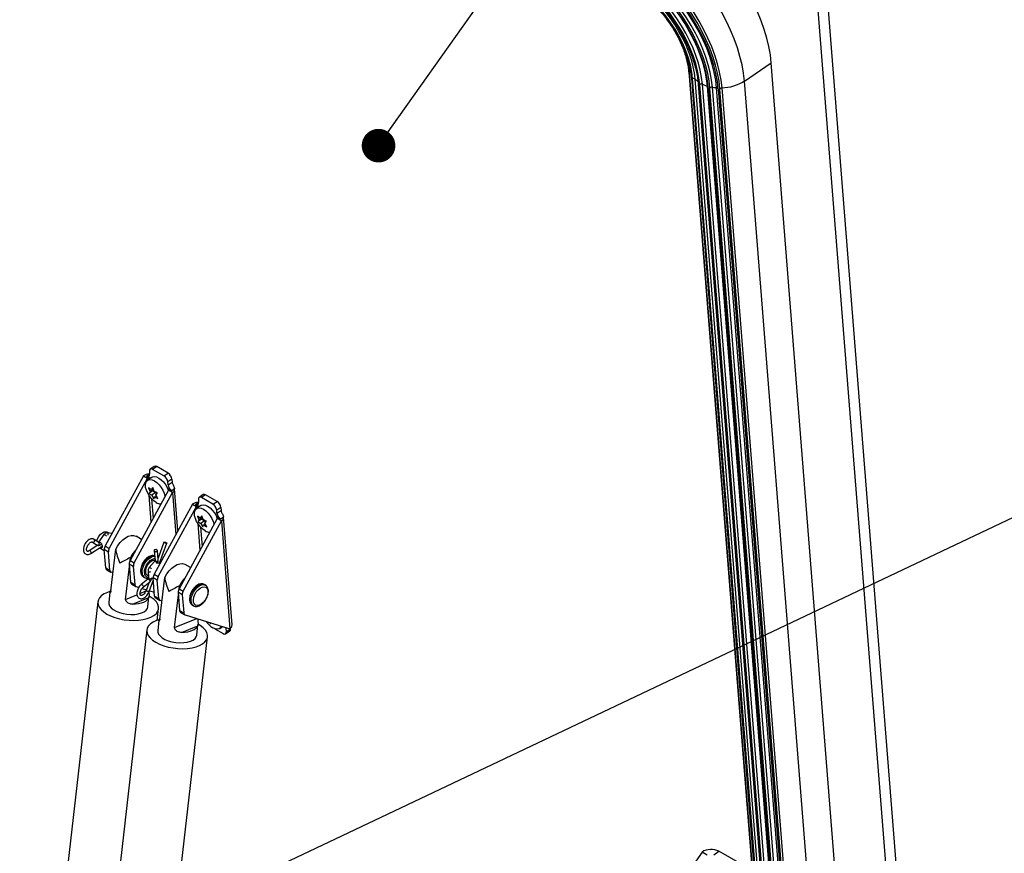
# Model space of a CAD drawing. Units: inches. Extents: x 0.1 to 10.8, y 0.2 to 8.4.
# Drawn here: x 9.1 to 9.9, y 5.5 to 6.2 of the extents above; entities that cross this region are included whole.
import ezdxf

# ---------------------------------------------------------------- set-up
doc = ezdxf.new("R2010")
doc.units = ezdxf.units.IN
doc.header["$MEASUREMENT"] = 0
doc.layers.add('FORMAT', color=7, linetype='Continuous')
doc.dimstyles.new('SLDDIMSTYLE0', dxfattribs={"dimtxt": 0.18, "dimasz": 0.028001, "dimexe": 0, "dimexo": 0.0625, "dimgap": 0, "dimtad": 0, "dimtih": 1, "dimtoh": 1, "dimdec": 0, "dimrnd": 1e-09, "dimzin": 0, "dimdsep": 46, "dimtxsty": 'Standard', "dimblk1": 'DOT', "dimblk2": 'DOT', "dimsah": 1, "dimcen": 0.09, "dimadec": 0, "dimazin": 0, "dimtfac": 0.028001, "dimtdec": 0, "dimtofl": 0, "dimtmove": 0, "dimatfit": 3, "dimldrblk": 'DOT', "dimfxl": 0, "dimfrac": 2, "dimtolj": 1, "dimtzin": 0, "dimarcsym": 0})

# ---------------------------------------------------------------- blocks, each defined once
blk = doc.blocks.new('_Dot')
at = {"color": 0, "linetype": 'ByBlock', "lineweight": -2}
blk.add_line((-0.5, 0), (-1, 0), dxfattribs=at)
at = {"color": 0, "linetype": 'ByBlock', "const_width": 0.5}
blk.add_lwpolyline([(-0.25, 0, 1), (0.25, 0, 1)], format="xyb", close=True, dxfattribs=at)

msp = doc.modelspace()

# ---------------------------------------------------------------- linework, layer by layer
at = {"color": 7, "linetype": 'Continuous', "lineweight": 25}
for p, q in [((9.7738, 6.28381), (9.89659, 4.734)), ((9.78245, 6.28214), (9.90524, 4.73233)), ((9.7165, 6.17523), (9.73885, 6.19039)), ((9.83643, 4.95873), (9.73885, 6.19039)), ((9.67008, 6.18268), (9.76767, 4.95101)), ((9.76846, 4.95062), (9.67088, 6.18229)), ((9.67231, 6.17755), (9.7699, 4.94588)), ((9.77091, 4.94554), (9.67332, 6.1772)), ((9.77307, 4.94519), (9.67549, 6.17685)), ((9.67803, 6.17261), (9.77561, 4.94095)), ((9.77684, 4.94071), (9.67926, 6.17237)), ((9.77912, 4.94088), (9.68154, 6.17255)), ((9.78326, 4.93931), (9.68568, 6.17097)), ((9.68635, 6.16944), (9.78393, 4.93778)), ((9.78531, 4.93769), (9.68773, 6.16935)), ((9.7874, 4.93836), (9.68981, 6.17003)), ((9.79092, 4.93795), (9.69334, 6.16962)), ((9.79542, 4.93788), (9.69784, 6.16955)), ((9.81409, 4.94357), (9.7165, 6.17523)), ((9.6947, 6.16853), (9.6947, 6.16847)), ((9.6947, 6.16847), (9.79228, 4.9368)), ((9.79372, 4.93685), (9.69613, 6.16851)), ((9.22076, 5.85022), (9.22096, 5.84771)), ((9.22478, 5.85428), (9.22136, 5.85196)), ((9.22685, 5.85407), (9.22344, 5.85176)), ((9.2329, 5.8463), (9.22344, 5.85176)), ((9.23631, 5.84861), (9.22685, 5.85407)), ((9.21575, 5.84636), (9.18392, 5.78795)), ((9.18734, 5.78597), (9.21918, 5.84438)), ((9.21575, 5.84636), (9.21918, 5.84438)), ((9.21828, 5.84617), (9.22058, 5.84774)), ((9.22121, 5.84448), (9.21828, 5.84617)), ((9.22276, 5.84511), (9.21918, 5.84269)), ((9.22058, 5.84774), (9.22095, 5.84775)), ((9.2329, 5.8463), (9.23631, 5.84861)), ((9.23951, 5.84368), (9.23609, 5.84137)), ((9.23629, 5.83886), (9.23609, 5.84137)), ((9.23629, 5.83886), (9.23971, 5.84117)), ((9.23951, 5.84368), (9.23971, 5.84117)), ((9.23655, 5.83435), (9.20472, 5.77594)), ((9.22014, 5.83646), (9.22129, 5.83325)), ((9.22347, 5.83381), (9.22051, 5.8318)), ((9.22129, 5.83325), (9.22051, 5.8318)), ((9.22416, 5.83519), (9.22129, 5.83325)), ((9.22363, 5.83668), (9.22233, 5.83487)), ((9.22389, 5.83594), (9.22233, 5.83487)), ((9.22423, 5.83499), (9.22347, 5.83381)), ((9.22347, 5.83381), (9.22592, 5.8324)), ((9.22478, 5.83346), (9.22363, 5.83668)), ((9.23949, 5.83393), (9.23655, 5.83563)), ((9.23998, 5.83237), (9.23655, 5.83435)), ((9.24179, 5.8355), (9.23949, 5.83393)), ((9.24454, 5.8008), (9.2418, 5.83543)), ((9.20814, 5.77396), (9.23998, 5.83237)), ((9.22592, 5.8324), (9.2227, 5.83021)), ((9.2227, 5.83021), (9.22437, 5.82735)), ((9.22437, 5.82735), (9.22515, 5.8288)), ((9.22657, 5.82976), (9.22515, 5.8288)), ((9.22592, 5.8324), (9.22658, 5.83097)), ((9.22619, 5.83042), (9.22749, 5.83223)), ((9.22785, 5.82756), (9.22619, 5.83042)), ((9.26155, 5.82668), (9.26174, 5.82416)), ((9.26556, 5.83073), (9.26215, 5.82842)), ((9.26764, 5.83053), (9.26423, 5.82821)), ((9.27369, 5.82275), (9.26423, 5.82821)), ((9.2771, 5.82506), (9.26764, 5.83053)), ((9.27369, 5.82275), (9.2771, 5.82506)), ((9.25654, 5.82281), (9.2247, 5.7644)), ((9.22813, 5.76243), (9.25997, 5.82083)), ((9.25654, 5.82281), (9.25997, 5.82083)), ((9.25906, 5.82263), (9.26137, 5.82419)), ((9.262, 5.82093), (9.25906, 5.82263)), ((9.26355, 5.82157), (9.25997, 5.81914)), ((9.26137, 5.82419), (9.26174, 5.82421)), ((9.2803, 5.82014), (9.27688, 5.81782)), ((9.27708, 5.81531), (9.27688, 5.81782)), ((9.27708, 5.81531), (9.28049, 5.81763)), ((9.2803, 5.82014), (9.28049, 5.81763)), ((9.27734, 5.8108), (9.24551, 5.7524)), ((9.24893, 5.75042), (9.28077, 5.80882)), ((9.26093, 5.81292), (9.26208, 5.8097)), ((9.26426, 5.81026), (9.2613, 5.80825)), ((9.26208, 5.8097), (9.2613, 5.80825)), ((9.26495, 5.81165), (9.26208, 5.8097)), ((9.26442, 5.81313), (9.26312, 5.81133)), ((9.26468, 5.81239), (9.26312, 5.81133)), ((9.26671, 5.80885), (9.26349, 5.80666)), ((9.26502, 5.81145), (9.26426, 5.81026)), ((9.26426, 5.81026), (9.26671, 5.80885)), ((9.26557, 5.80991), (9.26442, 5.81313)), ((9.26671, 5.80885), (9.26737, 5.80743)), ((9.26697, 5.80688), (9.26827, 5.80868)), ((9.28027, 5.81038), (9.27734, 5.81208)), ((9.28077, 5.80882), (9.27734, 5.8108)), ((9.28258, 5.81195), (9.28027, 5.81038)), ((9.28077, 5.80882), (9.28788, 5.71908)), ((9.2897, 5.72216), (9.28259, 5.81189)), ((9.26349, 5.80666), (9.26516, 5.8038)), ((9.26516, 5.8038), (9.26593, 5.80525)), ((9.26736, 5.80622), (9.26593, 5.80525)), ((9.26864, 5.80402), (9.26697, 5.80688)), ((9.1787, 5.79094), (9.17486, 5.79343)), ((9.1829, 5.79744), (9.17862, 5.7914)), ((9.18675, 5.79874), (9.18547, 5.79947)), ((9.1896, 5.79838), (9.18558, 5.79889)), ((9.21427, 5.79347), (9.20976, 5.79608)), ((9.17784, 5.78851), (9.17069, 5.78392)), ((9.17211, 5.78171), (9.18142, 5.78768)), ((9.17343, 5.79123), (9.17726, 5.78874)), ((9.1787, 5.79094), (9.17874, 5.79091)), ((9.17946, 5.78643), (9.18321, 5.78426)), ((9.18077, 5.78988), (9.18089, 5.79005)), ((9.18658, 5.78294), (9.18315, 5.78492)), ((9.18435, 5.76982), (9.18315, 5.78492)), ((9.18392, 5.78795), (9.18734, 5.78597)), ((9.18874, 5.75056), (9.19272, 5.78539)), ((9.22477, 5.78399), (9.22551, 5.77605)), ((9.22813, 5.77629), (9.22739, 5.78424)), ((9.23292, 5.79116), (9.22799, 5.77783)), ((9.22924, 5.77363), (9.23538, 5.79025)), ((9.18778, 5.76784), (9.18658, 5.78294)), ((9.20468, 5.77587), (9.20496, 5.77832)), ((9.20472, 5.77594), (9.20814, 5.77396)), ((9.22512, 5.77512), (9.22071, 5.77)), ((9.18435, 5.76982), (9.18778, 5.76784)), ((9.1852, 5.76821), (9.18863, 5.76623)), ((9.20097, 5.7435), (9.20411, 5.77092)), ((9.20738, 5.77093), (9.20396, 5.77291)), ((9.20396, 5.77291), (9.20515, 5.75781)), ((9.20738, 5.77093), (9.20858, 5.75583)), ((9.21969, 5.76719), (9.22007, 5.76133)), ((9.22985, 5.77385), (9.22942, 5.77411)), ((9.25506, 5.76992), (9.25054, 5.77253)), ((9.19046, 5.76563), (9.18892, 5.7661)), ((9.21951, 5.76025), (9.21403, 5.75579)), ((9.21583, 5.76223), (9.21675, 5.7617)), ((9.21911, 5.76354), (9.21996, 5.76305)), ((9.2205, 5.75), (9.22408, 5.75967)), ((9.22271, 5.76146), (9.22399, 5.76072)), ((9.22737, 5.7594), (9.22394, 5.76137)), ((9.22514, 5.74627), (9.22394, 5.76137)), ((9.2247, 5.7644), (9.22813, 5.76243)), ((9.22856, 5.7443), (9.22737, 5.7594)), ((9.22952, 5.72701), (9.23351, 5.76184)), ((9.20515, 5.75781), (9.20858, 5.75583)), ((9.206, 5.7562), (9.20943, 5.75422)), ((9.20972, 5.7541), (9.21195, 5.75341)), ((9.21295, 5.74845), (9.21785, 5.75048)), ((9.21461, 5.7526), (9.21824, 5.75148)), ((9.21569, 5.75375), (9.22117, 5.75821)), ((9.22054, 5.7577), (9.21803, 5.75091)), ((9.22076, 5.75071), (9.22489, 5.74944)), ((9.24547, 5.75233), (9.24575, 5.75478)), ((9.24551, 5.7524), (9.24893, 5.75042)), ((9.26745, 5.75534), (9.26654, 5.75587)), ((9.18794, 5.7496), (9.18695, 5.74092)), ((9.20097, 5.7435), (9.21042, 5.7474)), ((9.20678, 5.73947), (9.22026, 5.74504)), ((9.21944, 5.7372), (9.22043, 5.74588)), ((9.22514, 5.74627), (9.22856, 5.7443)), ((9.22599, 5.74466), (9.22941, 5.74268)), ((9.23125, 5.74208), (9.2297, 5.74256)), ((9.24176, 5.71995), (9.2449, 5.74737)), ((9.24817, 5.74739), (9.24474, 5.74937)), ((9.24474, 5.74937), (9.24594, 5.73427)), ((9.24817, 5.74739), (9.24937, 5.73229)), ((9.17788, 5.74156), (9.1127, 5.17262)), ((9.2273, 5.72601), (9.22842, 5.73577)), ((9.24594, 5.73427), (9.24937, 5.73229)), ((9.25662, 5.73869), (9.25753, 5.73816)), ((9.22873, 5.72606), (9.22774, 5.71738)), ((9.24176, 5.71995), (9.26019, 5.72758)), ((9.24679, 5.73265), (9.25022, 5.73067)), ((9.25051, 5.73055), (9.28788, 5.71908)), ((9.21867, 5.71801), (9.15349, 5.14908)), ((9.24757, 5.71592), (9.26105, 5.7215)), ((9.26023, 5.71365), (9.26122, 5.72234)), ((9.27081, 5.72432), (9.27156, 5.72304)), ((9.27156, 5.72304), (9.27204, 5.72394)), ((9.27533, 5.71904), (9.28222, 5.71506)), ((9.27932, 5.71928), (9.28179, 5.72095)), ((9.2849, 5.7166), (9.2847, 5.71911)), ((9.2849, 5.7166), (9.28832, 5.71891)), ((9.28832, 5.71891), (9.28828, 5.71938)), ((9.20403, 5.14329), (9.26921, 5.71222)), ((9.2843, 5.71486), (9.28771, 5.71717)), ((9.68117, 5.53302), (9.64178, 5.47664)), ((9.68547, 5.53054), (9.68117, 5.53302)), ((9.69095, 5.53081), (9.69524, 5.53372)), ((9.72082, 5.51895), (9.69524, 5.53372))]:
    msp.add_line(p, q, dxfattribs=at)
at = {"color": 8, "linetype": 'Continuous', "lineweight": 25}
for p, q in [((9.21918, 5.84438), (9.2193, 5.84277)), ((9.22121, 5.84448), (9.22124, 5.84408)), ((9.23664, 5.83442), (9.23655, 5.83563)), ((9.22029, 5.83028), (9.22208, 5.80779)), ((9.22257, 5.8273), (9.22386, 5.81106)), ((9.23998, 5.83237), (9.24274, 5.7975)), ((9.25997, 5.82083), (9.26009, 5.81922)), ((9.262, 5.82093), (9.26203, 5.82054)), ((9.27743, 5.81087), (9.27734, 5.81208)), ((9.26108, 5.80674), (9.26286, 5.78424)), ((9.26336, 5.80375), (9.26465, 5.78751)), ((9.22704, 5.77373), (9.22712, 5.77355)), ((9.18809, 5.75026), (9.18872, 5.75052)), ((9.22888, 5.72671), (9.22951, 5.72697)), ((9.28567, 5.71976), (9.2847, 5.71911))]:
    msp.add_line(p, q, dxfattribs=at)
at = {"color": 7, "linetype": 'Continuous', "lineweight": 25, "flags": 128}
for points in [[(9.73885, 6.19039), (9.73809, 6.19702), (9.73685, 6.20388), (9.73514, 6.21093), (9.73296, 6.21812), (9.73034, 6.2254), (9.72729, 6.23273), (9.72383, 6.24005), (9.71998, 6.24731), (9.71577, 6.25446), (9.71124, 6.26146), (9.7064, 6.26825), (9.7013, 6.2748), (9.69597, 6.28104), (9.69045, 6.28695), (9.68476, 6.29249), (9.67896, 6.2976), (9.67308, 6.30227), (9.66717, 6.30645), (9.66125, 6.31012)], [(9.7165, 6.17523), (9.71575, 6.18186), (9.71451, 6.18872), (9.71279, 6.19577), (9.71062, 6.20296), (9.70799, 6.21025), (9.70494, 6.21757), (9.70148, 6.22489), (9.69763, 6.23215), (9.69343, 6.2393), (9.68889, 6.2463), (9.68406, 6.25309), (9.67896, 6.25964), (9.67363, 6.26589), (9.6681, 6.2718), (9.66242, 6.27733), (9.65662, 6.28244), (9.65074, 6.28711), (9.64482, 6.29129), (9.6389, 6.29496)], [(9.6947, 6.16853), (9.69396, 6.1749), (9.69273, 6.18151), (9.69102, 6.1883), (9.68885, 6.19523), (9.68623, 6.20224), (9.68317, 6.20927), (9.67971, 6.21629), (9.67587, 6.22322), (9.67168, 6.23003), (9.66717, 6.23665), (9.66238, 6.24304), (9.65733, 6.24914), (9.65208, 6.25492), (9.64666, 6.26033), (9.64111, 6.26532), (9.63547, 6.26986), (9.62979, 6.27392), (9.62411, 6.27746)], [(9.69334, 6.16962), (9.69261, 6.17583), (9.69141, 6.18227), (9.68975, 6.18889), (9.68763, 6.19565), (9.68507, 6.20249), (9.68209, 6.20935), (9.67872, 6.21619), (9.67497, 6.22296), (9.67088, 6.22959), (9.66648, 6.23605), (9.66181, 6.24228), (9.65689, 6.24824), (9.65176, 6.25387), (9.64647, 6.25915), (9.64106, 6.26402), (9.63556, 6.26845), (9.63002, 6.2724), (9.62448, 6.27585)], [(9.69613, 6.16851), (9.69539, 6.17496), (9.69414, 6.18165), (9.69241, 6.18852), (9.69021, 6.19553), (9.68756, 6.20263), (9.68446, 6.20975), (9.68096, 6.21685), (9.67708, 6.22387), (9.67283, 6.23075), (9.66827, 6.23746), (9.66341, 6.24392), (9.65831, 6.2501), (9.65299, 6.25595), (9.6475, 6.26142), (9.64189, 6.26648), (9.63618, 6.27107), (9.63043, 6.27518), (9.62468, 6.27876)], [(9.69784, 6.16955), (9.69708, 6.17601), (9.69584, 6.1827), (9.69411, 6.18958), (9.6919, 6.19661), (9.68924, 6.20371), (9.68615, 6.21084), (9.68264, 6.21795), (9.67875, 6.22498), (9.6745, 6.23188), (9.66993, 6.23859), (9.66507, 6.24506), (9.65996, 6.25125), (9.65463, 6.25711), (9.64914, 6.26259), (9.64351, 6.26765), (9.63779, 6.27226), (9.63204, 6.27637), (9.62628, 6.27995)], [(9.68641, 6.16965), (9.68573, 6.17549), (9.6846, 6.18155), (9.68303, 6.18778), (9.68104, 6.19414), (9.67863, 6.20057), (9.67583, 6.20702), (9.67266, 6.21345), (9.66913, 6.21982), (9.66529, 6.22606), (9.66115, 6.23213), (9.65675, 6.23799), (9.65213, 6.24359), (9.64731, 6.24889), (9.64234, 6.25385), (9.63724, 6.25843), (9.63207, 6.2626), (9.62686, 6.26632), (9.62165, 6.26956)], [(9.68773, 6.16935), (9.68704, 6.17529), (9.68589, 6.18144), (9.6843, 6.18777), (9.68227, 6.19423), (9.67983, 6.20076), (9.67698, 6.20732), (9.67376, 6.21385), (9.67018, 6.22032), (9.66627, 6.22666), (9.66207, 6.23283), (9.6576, 6.23878), (9.6529, 6.24447), (9.648, 6.24986), (9.64295, 6.2549), (9.63778, 6.25955), (9.63252, 6.26378), (9.62723, 6.26756), (9.62193, 6.27086)], [(9.68568, 6.17097), (9.68496, 6.17701), (9.68376, 6.18329), (9.68207, 6.18975), (9.67992, 6.19633), (9.67732, 6.20299), (9.6743, 6.20965), (9.67088, 6.21628), (9.66709, 6.2228), (9.66297, 6.22917), (9.65854, 6.23532), (9.65385, 6.24122), (9.64893, 6.2468), (9.64383, 6.25202), (9.63859, 6.25684), (9.63326, 6.2612), (9.62788, 6.26509), (9.62249, 6.26846)], [(9.68981, 6.17003), (9.68912, 6.17602), (9.68796, 6.18224), (9.68635, 6.18863), (9.68431, 6.19515), (9.68184, 6.20174), (9.67896, 6.20836), (9.67571, 6.21496), (9.67209, 6.22149), (9.66815, 6.22789), (9.66391, 6.23412), (9.65939, 6.24013), (9.65465, 6.24588), (9.6497, 6.25132), (9.6446, 6.25641), (9.63938, 6.2611), (9.63407, 6.26538), (9.62873, 6.26919), (9.62338, 6.27252)], [(9.67926, 6.17237), (9.6786, 6.17794), (9.67749, 6.18372), (9.67594, 6.18967), (9.67396, 6.19573), (9.67156, 6.20186), (9.66878, 6.20801), (9.66563, 6.21411), (9.66214, 6.22011), (9.65834, 6.22598), (9.65426, 6.23165), (9.64994, 6.23708), (9.64541, 6.24222), (9.64071, 6.24703), (9.63588, 6.25146), (9.63097, 6.25549), (9.62602, 6.25907), (9.62106, 6.26217)], [(9.68154, 6.17255), (9.68086, 6.17823), (9.67973, 6.18413), (9.67815, 6.1902), (9.67613, 6.19639), (9.67369, 6.20264), (9.67085, 6.20891), (9.66763, 6.21513), (9.66407, 6.22126), (9.66019, 6.22725), (9.65603, 6.23303), (9.65162, 6.23857), (9.647, 6.24382), (9.6422, 6.24873), (9.63728, 6.25325), (9.63227, 6.25736), (9.62721, 6.26101), (9.62215, 6.26418)], [(9.67332, 6.1772), (9.67265, 6.1827), (9.67147, 6.18842), (9.6698, 6.19432), (9.66766, 6.20032), (9.66507, 6.20637), (9.66207, 6.21239), (9.65867, 6.21831), (9.65493, 6.22408), (9.65089, 6.22963), (9.64657, 6.2349), (9.64205, 6.23984), (9.63735, 6.24438), (9.63254, 6.24848), (9.62767, 6.25209), (9.62279, 6.25517)], [(9.67098, 6.1971), (9.67024, 6.19914), (9.66786, 6.20498), (9.66509, 6.21081), (9.66196, 6.21658), (9.6585, 6.22224), (9.65474, 6.22773), (9.65071, 6.23299), (9.64647, 6.23798), (9.64204, 6.24265), (9.63747, 6.24695), (9.63281, 6.25084), (9.6281, 6.25428), (9.62436, 6.25667)], [(9.68641, 6.16965), (9.68635, 6.16948), (9.68635, 6.16944)], [(9.22637, 5.82417), (9.2244, 5.82555), (9.2225, 5.82738), (9.22078, 5.82955), (9.21935, 5.83192), (9.21828, 5.83436), (9.21765, 5.83673), (9.21748, 5.8389), (9.21778, 5.84073), (9.21854, 5.84211), (9.21972, 5.84298), (9.22124, 5.84327), (9.22302, 5.84298), (9.22495, 5.84211), (9.22692, 5.84073), (9.22882, 5.8389), (9.23054, 5.83673), (9.23197, 5.83436), (9.23304, 5.83192), (9.23367, 5.82955), (9.23373, 5.82918)], [(9.22276, 5.84511), (9.22329, 5.84541), (9.22482, 5.8457), (9.22659, 5.84541), (9.22853, 5.84454), (9.2305, 5.84315), (9.2324, 5.84132), (9.23411, 5.83916), (9.23555, 5.83679), (9.23654, 5.83453)], [(9.26716, 5.80062), (9.26519, 5.80201), (9.26329, 5.80384), (9.26157, 5.806), (9.26014, 5.80837), (9.25907, 5.81081), (9.25844, 5.81319), (9.25826, 5.81535), (9.25857, 5.81718), (9.25933, 5.81857), (9.26051, 5.81943), (9.26203, 5.81973), (9.26381, 5.81943), (9.26574, 5.81857), (9.26771, 5.81718), (9.26961, 5.81535), (9.27133, 5.81319), (9.27276, 5.81082), (9.27382, 5.80837), (9.27446, 5.806), (9.27452, 5.80563)], [(9.26355, 5.82157), (9.26408, 5.82186), (9.2656, 5.82215), (9.26738, 5.82186), (9.26931, 5.82099), (9.27129, 5.81961), (9.27319, 5.81778), (9.2749, 5.81561), (9.27633, 5.81324), (9.27733, 5.81098)], [(9.17702, 5.79203), (9.17765, 5.79399), (9.1787, 5.79596), (9.18007, 5.79767), (9.18161, 5.79895), (9.18319, 5.79967), (9.18464, 5.79977), (9.18547, 5.79947)], [(9.19272, 5.78539), (9.1944, 5.78824), (9.19637, 5.79083), (9.19856, 5.79306), (9.20087, 5.79483), (9.2032, 5.79607), (9.20547, 5.79673), (9.20758, 5.79679), (9.20945, 5.79624), (9.20976, 5.79608)], [(9.17731, 5.78817), (9.17718, 5.78845), (9.17703, 5.78889)], [(9.22701, 5.78358), (9.22729, 5.78386), (9.22739, 5.78419), (9.22729, 5.7845), (9.227, 5.78476), (9.22658, 5.78491), (9.22608, 5.78495), (9.22557, 5.78486), (9.22515, 5.78465), (9.22487, 5.78436), (9.22477, 5.78404), (9.22487, 5.78373), (9.22515, 5.78347), (9.22558, 5.78331), (9.22608, 5.78328), (9.22658, 5.78337), (9.22701, 5.78358)], [(9.23508, 5.79016), (9.2347, 5.79022), (9.23423, 5.79035), (9.23375, 5.79053), (9.23333, 5.79074), (9.23304, 5.79094), (9.23292, 5.79111), (9.23298, 5.79121), (9.23322, 5.79124), (9.2336, 5.79118), (9.23407, 5.79105), (9.23455, 5.79087), (9.23497, 5.79066), (9.23526, 5.79046), (9.23539, 5.79029), (9.23532, 5.79019), (9.23508, 5.79016)], [(9.21911, 5.76354), (9.21902, 5.76359), (9.21812, 5.76458), (9.21767, 5.76608), (9.21771, 5.76793), (9.21824, 5.76995), (9.2192, 5.77196), (9.22051, 5.77375), (9.22202, 5.77514), (9.22361, 5.77601), (9.2251, 5.77626), (9.22558, 5.77619)], [(9.23351, 5.76184), (9.23519, 5.76469), (9.23716, 5.76728), (9.23935, 5.76951), (9.24165, 5.77128), (9.24399, 5.77252), (9.24626, 5.77319), (9.24837, 5.77324), (9.25024, 5.77269), (9.25054, 5.77253)], [(9.18809, 5.75026), (9.18867, 5.75144), (9.18887, 5.7517)], [(9.26059, 5.7384), (9.25921, 5.73879), (9.25818, 5.73978), (9.25758, 5.74128), (9.25745, 5.74319), (9.25781, 5.74534), (9.25863, 5.74756), (9.25984, 5.74966), (9.26135, 5.75149), (9.26303, 5.75288), (9.26474, 5.75373), (9.26635, 5.75397), (9.26773, 5.75358), (9.26876, 5.7526), (9.26937, 5.75109), (9.2695, 5.74918), (9.26913, 5.74703), (9.26831, 5.74482), (9.2671, 5.74271), (9.2656, 5.74089), (9.26392, 5.73949), (9.2622, 5.73864), (9.26059, 5.7384)], [(9.26641, 5.75594), (9.26641, 5.75594), (9.26654, 5.75587)], [(9.26732, 5.75542), (9.26732, 5.75542), (9.26745, 5.75534)], [(9.1878, 5.74997), (9.18589, 5.74933), (9.18315, 5.74808), (9.18092, 5.74659), (9.17927, 5.74488), (9.17823, 5.74302), (9.17784, 5.74105), (9.17811, 5.73901), (9.17902, 5.73696), (9.18056, 5.73496), (9.18269, 5.73306), (9.18534, 5.7313)], [(9.18534, 5.7313), (9.18846, 5.72973), (9.19195, 5.72839), (9.19574, 5.72731), (9.19972, 5.72654), (9.20378, 5.72607), (9.20783, 5.72593), (9.21176, 5.72612), (9.21547, 5.72664), (9.21886, 5.72747), (9.22184, 5.72859), (9.22433, 5.72996), (9.22628, 5.73157), (9.22763, 5.73335), (9.22834, 5.73528), (9.2284, 5.73729), (9.22781, 5.73934), (9.22658, 5.74137), (9.22474, 5.74333), (9.22235, 5.74517), (9.22052, 5.74628)], [(9.22026, 5.74504), (9.21968, 5.74386), (9.21872, 5.74277), (9.21739, 5.7418), (9.21574, 5.74098), (9.2138, 5.74032), (9.21163, 5.73984), (9.20927, 5.73955), (9.20678, 5.73947)], [(9.18695, 5.74092), (9.18698, 5.73982), (9.18757, 5.73816), (9.18881, 5.73654), (9.19064, 5.73503), (9.19297, 5.73368), (9.19573, 5.73255), (9.1988, 5.73168), (9.20204, 5.73112), (9.20533, 5.73089), (9.20853, 5.73098), (9.21152, 5.73141), (9.21416, 5.73216), (9.21636, 5.73318), (9.21801, 5.73445), (9.21906, 5.7359), (9.21944, 5.7372)], [(9.22859, 5.72642), (9.22668, 5.72579), (9.22394, 5.72454), (9.22171, 5.72304), (9.22005, 5.72134), (9.21902, 5.71948), (9.21863, 5.7175), (9.2189, 5.71546), (9.21981, 5.71342), (9.22135, 5.71142), (9.22347, 5.70951), (9.22613, 5.70775)], [(9.22888, 5.72671), (9.22946, 5.72789), (9.22965, 5.72816)], [(9.22613, 5.70775), (9.22924, 5.70618), (9.23274, 5.70484), (9.23653, 5.70377), (9.24051, 5.70299), (9.24457, 5.70252), (9.24862, 5.70239), (9.25255, 5.70258), (9.25626, 5.70309), (9.25964, 5.70392), (9.26262, 5.70504), (9.26512, 5.70642), (9.26707, 5.70802), (9.26842, 5.70981), (9.26913, 5.71173), (9.26919, 5.71375), (9.2686, 5.71579), (9.26737, 5.71782), (9.26553, 5.71978), (9.26313, 5.72162), (9.26131, 5.72273)], [(9.26105, 5.7215), (9.26047, 5.72031), (9.25951, 5.71922), (9.25818, 5.71825), (9.25653, 5.71743), (9.25459, 5.71677), (9.25242, 5.71629), (9.25006, 5.716), (9.24757, 5.71592)], [(9.28074, 5.72127), (9.28073, 5.72124), (9.27997, 5.71986), (9.27879, 5.71899), (9.27727, 5.71869), (9.27549, 5.71899), (9.27356, 5.71985)], [(9.22774, 5.71738), (9.22777, 5.71627), (9.22836, 5.71461), (9.2296, 5.71299), (9.23142, 5.71148), (9.23376, 5.71013), (9.23652, 5.709), (9.23958, 5.70814), (9.24283, 5.70757), (9.24612, 5.70734), (9.24932, 5.70744), (9.25231, 5.70787), (9.25495, 5.70861), (9.25714, 5.70964), (9.2588, 5.7109), (9.25985, 5.71236), (9.26023, 5.71365)]]:
    msp.add_lwpolyline(points, dxfattribs=at)
at = {"color": 8, "linetype": 'Continuous', "lineweight": 25, "flags": 128}
for points in [[(9.17233, 5.78228), (9.17224, 5.78272), (9.17202, 5.78317), (9.17171, 5.78357), (9.17135, 5.78386), (9.171, 5.78399), (9.17071, 5.78393), (9.1707, 5.78393)], [(9.18062, 5.7901), (9.18076, 5.78993), (9.18077, 5.78988)], [(9.17211, 5.78171), (9.17228, 5.78192), (9.17233, 5.78228)], [(9.21379, 5.76633), (9.21392, 5.76852), (9.21453, 5.77086), (9.21556, 5.77321), (9.21695, 5.77539), (9.2186, 5.77726), (9.2204, 5.77869), (9.22223, 5.77958), (9.22396, 5.77988), (9.22517, 5.77968)], [(9.2147, 5.7658), (9.21484, 5.76799), (9.21544, 5.77034), (9.21648, 5.77268), (9.21787, 5.77486), (9.21952, 5.77673), (9.22132, 5.77816), (9.22314, 5.77906), (9.22487, 5.77935), (9.2252, 5.77934)], [(9.21666, 5.76587), (9.21681, 5.76793), (9.21743, 5.77014), (9.21848, 5.77231), (9.21988, 5.77428), (9.22149, 5.77588), (9.22321, 5.77698), (9.22488, 5.77749), (9.22537, 5.77753)], [(9.22127, 5.75869), (9.22127, 5.75837), (9.22117, 5.75821)], [(9.21579, 5.75424), (9.21579, 5.75391), (9.21569, 5.75375)], [(9.2202, 5.74991), (9.21981, 5.74997), (9.21935, 5.7501), (9.21887, 5.75028), (9.21845, 5.75049), (9.21816, 5.75069), (9.21803, 5.75086), (9.21803, 5.75091)], [(9.25662, 5.73869), (9.2556, 5.73959), (9.25485, 5.74109), (9.25457, 5.74302), (9.25476, 5.74523), (9.25541, 5.74758), (9.25649, 5.74992), (9.25791, 5.75207), (9.25959, 5.7539), (9.2614, 5.75527), (9.26322, 5.7561), (9.26493, 5.75633), (9.26641, 5.75594)], [(9.2575, 5.73818), (9.25651, 5.73906), (9.25577, 5.74057), (9.25548, 5.74249), (9.25567, 5.7447), (9.25633, 5.74706), (9.2574, 5.74939), (9.25883, 5.75154), (9.2605, 5.75337), (9.26231, 5.75474), (9.26413, 5.75557), (9.26584, 5.7558), (9.26732, 5.75542)], [(9.2205, 5.75), (9.22044, 5.74994), (9.2202, 5.74991)]]:
    msp.add_lwpolyline(points, dxfattribs=at)
at = {"color": 8, "linetype": 'Continuous', "lineweight": 25}
for centre, radius, start, end in [((9.59985, 6.17562), 0.07134, 5.36092, 20.61458), ((9.59392, 6.16932), 0.08192, 5.28016, 19.82511), ((9.67068, 6.18289), 0.000634, 199.70627, 288.05525), ((9.67118, 6.17974), 0.00256, 77.19912, 96.71134), ((9.67299, 6.17787), 0.000748, 205.77787, 296.90215), ((9.68799, 6.18848), 0.01707, 222.92352, 233.14754), ((9.67873, 6.17297), 0.00079, 206.60859, 311.41142), ((9.6853, 6.16955), 0.00148, 45.73188, 75.10906), ((9.68707, 6.16984), 0.000822, 209.02317, 323.21101), ((9.69348, 6.16834), 0.00128, 15.85457, 96.31064), ((9.69541, 6.16882), 0.000792, 206.84516, 336.87017), ((9.17399, 5.79227), 0.00119, 241.78113, 336.14161), ((9.17411, 5.7925), 0.0012, 323.73749, 51.05303), ((9.1813, 5.79278), 0.00493, 43.05897, 71.09866), ((9.1852, 5.79765), 0.0013, 332.22127, 72.84404), ((9.17782, 5.78978), 0.00119, 241.77214, 336.1424), ((9.17703, 5.78674), 0.00493, 43.05897, 71.09866), ((9.17793, 5.79001), 0.00121, 323.96751, 47.8884), ((9.22467, 5.77248), 0.00268, 27.74615, 80.50438), ((9.22679, 5.7767), 0.00143, 206.90496, 312.12235), ((9.22742, 5.77626), 0.000712, 297.79808, 2.345), ((9.22099, 5.76784), 0.00145, 206.62959, 310.63654), ((9.22027, 5.76736), 0.00268, 27.74615, 80.50438), ((9.21849, 5.76612), 0.00471, 177.42887, 235.59391), ((9.21942, 5.76559), 0.00472, 177.46673, 235.1379), ((9.22017, 5.76547), 0.00353, 173.60089, 267.77201), ((9.21955, 5.75851), 0.00174, 5.94746, 91.05267), ((9.22137, 5.76198), 0.00145, 206.62602, 310.63739), ((9.22201, 5.7615), 0.00069, 296.37431, 358.29586), ((9.21407, 5.75406), 0.00174, 5.94941, 91.04691)]:
    msp.add_arc(centre, radius, start, end, dxfattribs=at)
at = {"color": 7, "linetype": 'Continuous', "lineweight": 25}
for centre, radius, start, end in [((9.67411, 6.17517), 0.00218, 50.61754, 110.97814), ((9.68056, 6.17029), 0.00246, 66.65266, 122.12671), ((9.69369, 6.19825), 0.02843, 244.69282, 253.62896), ((9.68935, 6.16789), 0.00219, 77.88168, 138.0332), ((9.69599, 6.20759), 0.03807, 260.65669, 265.99641), ((9.69769, 6.16788), 0.00168, 84.98874, 157.7366), ((9.69695, 6.20595), 0.03641, 271.38852, 302.47435), ((9.22232, 5.8506), 0.00161, 46.04875, 193.54902), ((9.22565, 5.85253), 0.00196, 52.13952, 116.49726), ((9.22052, 5.83882), 0.00892, 89.60227, 122.35586), ((9.21939, 5.84733), 0.00161, 226.04875, 13.54902), ((9.22028, 5.84264), 0.00207, 63.25631, 122.39049), ((9.22923, 5.84042), 0.00693, 7.8887, 58.00922), ((9.23264, 5.84273), 0.00693, 7.8887, 58.00922), ((9.24316, 5.83981), 0.00693, 187.8887, 238.00922), ((9.23626, 5.83499), 0.000704, 294.9559, 65.39211), ((9.23829, 5.83544), 0.00351, 298.83403, 0.86937), ((9.26311, 5.82705), 0.00161, 46.04875, 193.54902), ((9.26644, 5.82898), 0.00196, 52.13952, 116.49726), ((9.27343, 5.81919), 0.00693, 7.8887, 58.00922), ((9.23018, 5.82988), 0.00687, 236.29693, 271.62718), ((9.26131, 5.81528), 0.00892, 89.60227, 122.35586), ((9.26018, 5.82379), 0.00161, 226.04875, 13.54902), ((9.26107, 5.81909), 0.00207, 63.25631, 122.39049), ((9.27002, 5.81687), 0.00693, 7.8887, 58.00922), ((9.28394, 5.81626), 0.00693, 187.8887, 238.00922), ((9.27704, 5.81144), 0.000704, 294.9559, 65.39211), ((9.27908, 5.8119), 0.00351, 298.83403, 0.86937), ((9.27097, 5.80633), 0.00687, 236.29693, 271.62718), ((9.18881, 5.78511), 0.00566, 149.84243, 181.90124), ((9.19223, 5.78313), 0.00566, 149.84243, 181.90124), ((9.22913, 5.76606), 0.0271, 136.29294, 153.08868), ((9.20961, 5.7731), 0.00566, 149.84243, 181.90124), ((9.18634, 5.76984), 0.00199, 180.49247, 235.05328), ((9.18959, 5.76779), 0.00181, 178.28172, 248.23416), ((9.21304, 5.77112), 0.00566, 149.84243, 181.90124), ((9.2296, 5.76156), 0.00566, 149.84243, 181.90124), ((9.23302, 5.75958), 0.00566, 149.84243, 181.90124), ((9.26992, 5.74251), 0.0271, 136.29294, 153.08868), ((9.20714, 5.75783), 0.00199, 180.49247, 235.05328), ((9.21039, 5.75578), 0.00181, 178.28172, 248.23416), ((9.2504, 5.74955), 0.00566, 149.84243, 181.90124), ((9.22713, 5.74629), 0.00199, 180.49247, 235.05328), ((9.23038, 5.74424), 0.00181, 178.28172, 248.23416), ((9.25382, 5.74758), 0.00566, 149.84243, 181.90124), ((9.24793, 5.73428), 0.00199, 180.49247, 235.05328), ((9.25118, 5.73223), 0.00181, 178.28172, 248.23416), ((9.28311, 5.73537), 0.01822, 214.00282, 238.37111), ((9.28741, 5.71938), 0.00272, 165.95815, 185.6665), ((9.28653, 5.71856), 0.00182, 310.48194, 11.18877), ((9.28618, 5.72216), 0.00351, 298.83403, 0.86937), ((9.28334, 5.71622), 0.00161, 226.04875, 13.54902), ((9.68881, 5.52097), 0.01427, 63.25631, 122.39049)]:
    msp.add_arc(centre, radius, start, end, dxfattribs=at)
for centre, major_axis, ratio, start_param, end_param in [((9.2077, 5.77838), (-0.01039, 0.02063), 0.535403, 0.973334, 1.530952), ((9.2077, 5.77838), (0.01745, 0.00879), 0.060762, 1.697622, 2.255241), ((9.24849, 5.75484), (-0.01039, 0.02063), 0.535403, 0.973334, 1.530952), ((9.24849, 5.75484), (0.01745, 0.00879), 0.060762, 1.697622, 2.255241)]:
    msp.add_ellipse(centre, major_axis=major_axis, ratio=ratio, start_param=start_param, end_param=end_param, dxfattribs=at)
for points, knots in [([(9.62074, 6.26098), (9.62155, 6.26051), (9.62389, 6.25912), (9.62778, 6.25649), (9.63239, 6.25298), (9.63695, 6.24908), (9.64143, 6.24483), (9.64578, 6.24025), (9.64997, 6.23538), (9.65398, 6.23027), (9.65777, 6.22495), (9.66131, 6.21945), (9.66458, 6.21384), (9.66754, 6.20813), (9.67018, 6.2024), (9.67247, 6.19667), (9.6744, 6.19099), (9.67596, 6.18541), (9.67712, 6.17997), (9.67775, 6.17572), (9.67796, 6.17332), (9.67803, 6.17261)], [0, 0, 0, 0, 0.029268, 0.084943, 0.140645, 0.196364, 0.252098, 0.307845, 0.363602, 0.419366, 0.475135, 0.530905, 0.586673, 0.642437, 0.698193, 0.753938, 0.80967, 0.865384, 0.92108, 0.976754, 1, 1, 1, 1]), ([(9.62265, 6.25415), (9.6234, 6.2537), (9.62558, 6.25241), (9.62921, 6.24994), (9.63349, 6.24662), (9.63772, 6.24291), (9.64186, 6.23886), (9.64586, 6.2345), (9.64969, 6.22986), (9.65332, 6.22499), (9.65672, 6.21994), (9.65984, 6.21474), (9.66268, 6.20945), (9.66519, 6.20411), (9.66736, 6.19877), (9.66918, 6.19349), (9.67061, 6.18829), (9.67164, 6.18334), (9.67212, 6.17979), (9.67228, 6.17792), (9.67231, 6.17755)], [0, 0, 0, 0, 0.031414, 0.091182, 0.150985, 0.21081, 0.270655, 0.330515, 0.390388, 0.450268, 0.510153, 0.570037, 0.629916, 0.689786, 0.749642, 0.80948, 0.869296, 0.929087, 0.98571, 1, 1, 1, 1]), ([(9.62618, 6.25041), (9.62688, 6.24999), (9.62893, 6.24877), (9.63233, 6.24643), (9.63636, 6.24326), (9.64032, 6.23971), (9.64418, 6.23582), (9.64789, 6.23163), (9.65143, 6.22719), (9.65475, 6.22253), (9.65782, 6.2177), (9.6606, 6.21276), (9.66308, 6.20775), (9.66522, 6.20273), (9.66701, 6.19774), (9.66842, 6.19284), (9.66943, 6.18816), (9.6699, 6.18481), (9.67005, 6.18304), (9.67008, 6.18268)], [0, 0, 0, 0, 0.033385, 0.096916, 0.16049, 0.224091, 0.287717, 0.351361, 0.41502, 0.478686, 0.542356, 0.606022, 0.669679, 0.733319, 0.796939, 0.860532, 0.924092, 0.98428, 1, 1, 1, 1]), ([(9.23971, 5.84117), (9.23977, 5.84079), (9.23989, 5.84003), (9.24044, 5.83877), (9.24106, 5.83755), (9.24156, 5.83648), (9.24175, 5.83584), (9.24179, 5.83554), (9.24179, 5.8355)], [0, 0, 0, 0, 0.202546, 0.405189, 0.604016, 0.789405, 0.971032, 1, 1, 1, 1]), ([(9.22233, 5.83487), (9.22191, 5.83514), (9.22113, 5.83564), (9.22045, 5.8362), (9.22014, 5.83646)], [0, 0, 0, 0, 0.536985, 1, 1, 1, 1]), ([(9.22749, 5.83223), (9.22705, 5.8324), (9.2261, 5.83277), (9.22524, 5.83322), (9.22478, 5.83346)], [0, 0, 0, 0, 0.463015, 1, 1, 1, 1]), ([(9.22051, 5.8318), (9.22082, 5.83154), (9.2215, 5.83098), (9.22228, 5.83048), (9.2227, 5.83021)], [0, 0, 0, 0, 0.4630154, 1, 1, 1, 1]), ([(9.22515, 5.8288), (9.22561, 5.82856), (9.22647, 5.82811), (9.22742, 5.82774), (9.22785, 5.82756)], [0, 0, 0, 0, 0.5369846, 1, 1, 1, 1]), ([(9.28049, 5.81763), (9.28056, 5.81725), (9.28068, 5.81649), (9.28123, 5.81522), (9.28185, 5.81401), (9.28235, 5.81293), (9.28254, 5.81229), (9.28258, 5.81199), (9.28258, 5.81195)], [0, 0, 0, 0, 0.202546, 0.405189, 0.604016, 0.789405, 0.971032, 1, 1, 1, 1]), ([(9.26312, 5.81133), (9.2627, 5.8116), (9.26192, 5.8121), (9.26124, 5.81266), (9.26093, 5.81292)], [0, 0, 0, 0, 0.536985, 1, 1, 1, 1]), ([(9.2613, 5.80825), (9.26161, 5.80799), (9.26228, 5.80743), (9.26307, 5.80693), (9.26349, 5.80666)], [0, 0, 0, 0, 0.4630154, 1, 1, 1, 1]), ([(9.26827, 5.80868), (9.26783, 5.80885), (9.26689, 5.80923), (9.26603, 5.80967), (9.26557, 5.80991)], [0, 0, 0, 0, 0.463015, 1, 1, 1, 1]), ([(9.26593, 5.80525), (9.2664, 5.80501), (9.26726, 5.80456), (9.2682, 5.80419), (9.26864, 5.80402)], [0, 0, 0, 0, 0.536985, 1, 1, 1, 1]), ([(9.17486, 5.79343), (9.17459, 5.79358), (9.17393, 5.79394), (9.17268, 5.79403), (9.17125, 5.79368), (9.16981, 5.79285), (9.16842, 5.79158), (9.16722, 5.78995), (9.16633, 5.78812), (9.16581, 5.78622), (9.16573, 5.78445), (9.16609, 5.78294), (9.16684, 5.78177), (9.16796, 5.78099), (9.1693, 5.78073), (9.17072, 5.78095), (9.17164, 5.78145), (9.17211, 5.78171)], [0, 0, 0, 0, 0.043489, 0.107154, 0.171959, 0.241702, 0.314839, 0.388159, 0.461475, 0.535379, 0.610608, 0.678758, 0.742174, 0.803844, 0.868183, 0.932168, 1, 1, 1, 1]), ([(9.18558, 5.79889), (9.1853, 5.79889), (9.18475, 5.79889), (9.18392, 5.7985), (9.18331, 5.79799), (9.183, 5.79757), (9.1829, 5.79744)], [0, 0, 0, 0, 0.271444, 0.536572, 0.858422, 1, 1, 1, 1]), ([(9.17069, 5.78392), (9.17052, 5.78383), (9.17003, 5.78354), (9.16935, 5.7834), (9.16894, 5.7835), (9.16867, 5.78373), (9.16839, 5.78452), (9.16841, 5.7857), (9.16878, 5.78712), (9.16948, 5.78858), (9.17043, 5.78987), (9.1715, 5.79082), (9.1725, 5.79131), (9.17316, 5.79137), (9.17334, 5.79127), (9.17343, 5.79123)], [0, 0, 0, 0, 0.040879, 0.118691, 0.198074, 0.290466, 0.365748, 0.446418, 0.526933, 0.608785, 0.69125, 0.772782, 0.852155, 0.930212, 1, 1, 1, 1]), ([(9.17726, 5.78874), (9.1775, 5.78862), (9.17796, 5.78839), (9.17876, 5.78842), (9.17955, 5.7887), (9.18024, 5.78921), (9.18061, 5.78968), (9.18077, 5.78988)], [0, 0, 0, 0, 0.196363, 0.385442, 0.586417, 0.826497, 1, 1, 1, 1]), ([(9.17862, 5.7914), (9.17857, 5.79134), (9.17849, 5.79123), (9.17842, 5.79117), (9.17839, 5.79114)], [0, 0, 0, 0, 0.6048902, 1, 1, 1, 1]), ([(9.18146, 5.78738), (9.18145, 5.7872), (9.18145, 5.78685), (9.18129, 5.78653), (9.18102, 5.7864), (9.18061, 5.7865), (9.18026, 5.78665), (9.18006, 5.7868), (9.18005, 5.78681)], [0, 0, 0, 0, 0.194105, 0.38801, 0.587152, 0.790908, 0.988675, 1, 1, 1, 1]), ([(9.18059, 5.78968), (9.18069, 5.78957), (9.18092, 5.78928), (9.18119, 5.78867), (9.1814, 5.78798), (9.18144, 5.78757), (9.18146, 5.78738)], [0, 0, 0, 0, 0.175106, 0.453541, 0.740465, 1, 1, 1, 1]), ([(9.22517, 5.77966), (9.22474, 5.7798), (9.2238, 5.7801), (9.2222, 5.77992), (9.2205, 5.7793), (9.21878, 5.77817), (9.21714, 5.77661), (9.21571, 5.77472), (9.21455, 5.7726), (9.21375, 5.77039), (9.21337, 5.76845), (9.21338, 5.76733), (9.21338, 5.76689)], [0, 0, 0, 0, 0.084907, 0.181716, 0.283278, 0.389769, 0.497943, 0.605847, 0.713588, 0.821648, 0.930492, 1, 1, 1, 1]), ([(9.22551, 5.77605), (9.22551, 5.77603), (9.22551, 5.77599), (9.22549, 5.77585), (9.22544, 5.77566), (9.22534, 5.77543), (9.22522, 5.77524), (9.22514, 5.77515), (9.22512, 5.77512)], [0, 0, 0, 0, 0.1686628, 0.3330442, 0.5077217, 0.6993546, 0.9036799, 1, 1, 1, 1]), ([(9.22711, 5.77341), (9.22726, 5.7736), (9.22765, 5.7741), (9.2281, 5.77512), (9.22812, 5.77589), (9.22813, 5.77629)], [0, 0, 0, 0, 0.228279, 0.600676, 1, 1, 1, 1]), ([(9.21338, 5.76689), (9.21341, 5.76653), (9.2135, 5.7655), (9.21401, 5.76408), (9.21484, 5.76287), (9.21556, 5.76247), (9.21583, 5.76232)], [0, 0, 0, 0, 0.182398, 0.525748, 0.818346, 1, 1, 1, 1]), ([(9.22071, 5.77), (9.22057, 5.76981), (9.22018, 5.7693), (9.21974, 5.76831), (9.2197, 5.76757), (9.21969, 5.76719)], [0, 0, 0, 0, 0.234413, 0.616817, 1, 1, 1, 1]), ([(9.22972, 5.7736), (9.22958, 5.77361), (9.22929, 5.77362), (9.22866, 5.77369), (9.22802, 5.77377), (9.22764, 5.77389), (9.22749, 5.77393)], [0, 0, 0, 0, 0.241887, 0.521382, 0.810162, 1, 1, 1, 1]), ([(9.22942, 5.7741), (9.2295, 5.77405), (9.22969, 5.77395), (9.2298, 5.77388), (9.22985, 5.77385)], [0, 0, 0, 0, 0.47618, 1, 1, 1, 1]), ([(9.21675, 5.76179), (9.21693, 5.76166), (9.21754, 5.76123), (9.21872, 5.76104), (9.21966, 5.7612), (9.22007, 5.76127)], [0, 0, 0, 0, 0.200113, 0.656522, 1, 1, 1, 1]), ([(9.22007, 5.76133), (9.22007, 5.76131), (9.22007, 5.76127), (9.22005, 5.76111), (9.21999, 5.76091), (9.21988, 5.76068), (9.21973, 5.76047), (9.2196, 5.76033), (9.21954, 5.76027), (9.21951, 5.76025)], [0, 0, 0, 0, 0.140816, 0.278996, 0.42736, 0.589895, 0.761872, 0.915621, 1, 1, 1, 1]), ([(9.22117, 5.75821), (9.22135, 5.75837), (9.22182, 5.7588), (9.22239, 5.75973), (9.2227, 5.76071), (9.2227, 5.7613), (9.2227, 5.7615)], [0, 0, 0, 0, 0.195041, 0.507146, 0.827548, 1, 1, 1, 1]), ([(9.18874, 5.75056), (9.18866, 5.75023), (9.18851, 5.74958), (9.18823, 5.7491), (9.18797, 5.74901), (9.18788, 5.74945), (9.18803, 5.75001), (9.18809, 5.75026)], [0, 0, 0, 0, 0.173626, 0.34687, 0.529699, 0.799473, 1, 1, 1, 1]), ([(9.21403, 5.75579), (9.21378, 5.75557), (9.21306, 5.75494), (9.212, 5.7536), (9.21102, 5.75181), (9.2104, 5.74992), (9.21021, 5.74805), (9.21049, 5.74643), (9.21121, 5.74516), (9.21229, 5.74431), (9.21361, 5.74397), (9.21503, 5.74414), (9.21648, 5.74478), (9.2179, 5.74588), (9.21919, 5.74739), (9.22003, 5.74883), (9.22039, 5.74972), (9.2205, 5.75)], [0, 0, 0, 0, 0.03993, 0.114422, 0.188828, 0.263696, 0.339686, 0.417572, 0.482542, 0.545181, 0.610888, 0.675583, 0.744311, 0.81765, 0.892176, 0.966571, 1, 1, 1, 1]), ([(9.21803, 5.75091), (9.21793, 5.75066), (9.21764, 5.74993), (9.21692, 5.74876), (9.21589, 5.74762), (9.21483, 5.74689), (9.21395, 5.74663), (9.21349, 5.74672), (9.21324, 5.7469), (9.21293, 5.74756), (9.21288, 5.74868), (9.21319, 5.75009), (9.21383, 5.75155), (9.21471, 5.75285), (9.21538, 5.75347), (9.21569, 5.75375)], [0, 0, 0, 0, 0.0416311, 0.1232935, 0.2049538, 0.2849092, 0.3626958, 0.4410459, 0.5287954, 0.6040823, 0.6849969, 0.76484, 0.8458782, 0.927744, 1, 1, 1, 1]), ([(9.26634, 5.75591), (9.266, 5.75608), (9.2652, 5.75648), (9.26371, 5.7565), (9.26203, 5.75608), (9.2603, 5.75517), (9.25862, 5.75379), (9.25708, 5.75202), (9.2558, 5.74999), (9.25483, 5.7478), (9.25425, 5.74558), (9.25409, 5.74343), (9.25438, 5.74153), (9.25511, 5.74003), (9.25588, 5.73908), (9.25647, 5.73882), (9.2566, 5.73877)], [0, 0, 0, 0, 0.052154, 0.123533, 0.197063, 0.274698, 0.354713, 0.434849, 0.514767, 0.594765, 0.675176, 0.756444, 0.838879, 0.911228, 0.980332, 1, 1, 1, 1]), ([(9.25954, 5.73758), (9.25988, 5.73758), (9.26077, 5.73759), (9.26227, 5.73805), (9.26401, 5.73903), (9.26568, 5.74047), (9.26719, 5.74228), (9.26843, 5.74434), (9.26935, 5.74654), (9.26988, 5.74876), (9.26997, 5.75089), (9.26961, 5.75275), (9.26882, 5.7542), (9.268, 5.7551), (9.26739, 5.75533), (9.26725, 5.75538)], [0, 0, 0, 0, 0.048476, 0.12988, 0.214366, 0.301097, 0.387772, 0.474237, 0.560849, 0.647958, 0.736063, 0.82542, 0.903028, 0.977518, 1, 1, 1, 1]), ([(9.20678, 5.73947), (9.20583, 5.73955), (9.20428, 5.73968), (9.20242, 5.74074), (9.20128, 5.74202), (9.20107, 5.74303), (9.20097, 5.7435)], [0, 0, 0, 0, 0.358391, 0.580326, 0.803874, 1, 1, 1, 1]), ([(9.22039, 5.74973), (9.2204, 5.74941), (9.22042, 5.7486), (9.2205, 5.74723), (9.22049, 5.74596), (9.22033, 5.74532), (9.22026, 5.74504)], [0, 0, 0, 0, 0.153533, 0.390482, 0.740114, 1, 1, 1, 1]), ([(9.25751, 5.73824), (9.25785, 5.73804), (9.25841, 5.7377), (9.25906, 5.73764), (9.25932, 5.73761)], [0, 0, 0, 0, 0.603137, 1, 1, 1, 1]), ([(9.22952, 5.72701), (9.22945, 5.72669), (9.2293, 5.72604), (9.22901, 5.72556), (9.22876, 5.72547), (9.22867, 5.7259), (9.22882, 5.72647), (9.22888, 5.72671)], [0, 0, 0, 0, 0.173626, 0.34687, 0.529699, 0.799473, 1, 1, 1, 1]), ([(9.26117, 5.72728), (9.26117, 5.72706), (9.26115, 5.72638), (9.26121, 5.72519), (9.26128, 5.72368), (9.26128, 5.72241), (9.26112, 5.72177), (9.26105, 5.7215)], [0, 0, 0, 0, 0.091995, 0.282353, 0.483242, 0.779665, 1, 1, 1, 1]), ([(9.24757, 5.71592), (9.24662, 5.716), (9.24507, 5.71613), (9.24321, 5.71719), (9.24207, 5.71848), (9.24186, 5.71948), (9.24176, 5.71995)], [0, 0, 0, 0, 0.358391, 0.580326, 0.803874, 1, 1, 1, 1])]:
    msp.add_open_spline(points, degree=3, knots=knots, dxfattribs=at)

# ---------------------------------------------------------------- leaders
at = {"layer": 'FORMAT'}
for points in [[(9.41167, 6.12139), (9.81329, 6.68937)], [(9.21927, 5.46991), (10.06274, 5.86997)]]:
    msp.add_leader(points, dimstyle='SLDDIMSTYLE0', dxfattribs=at)

doc.saveas('drawing.dxf')
